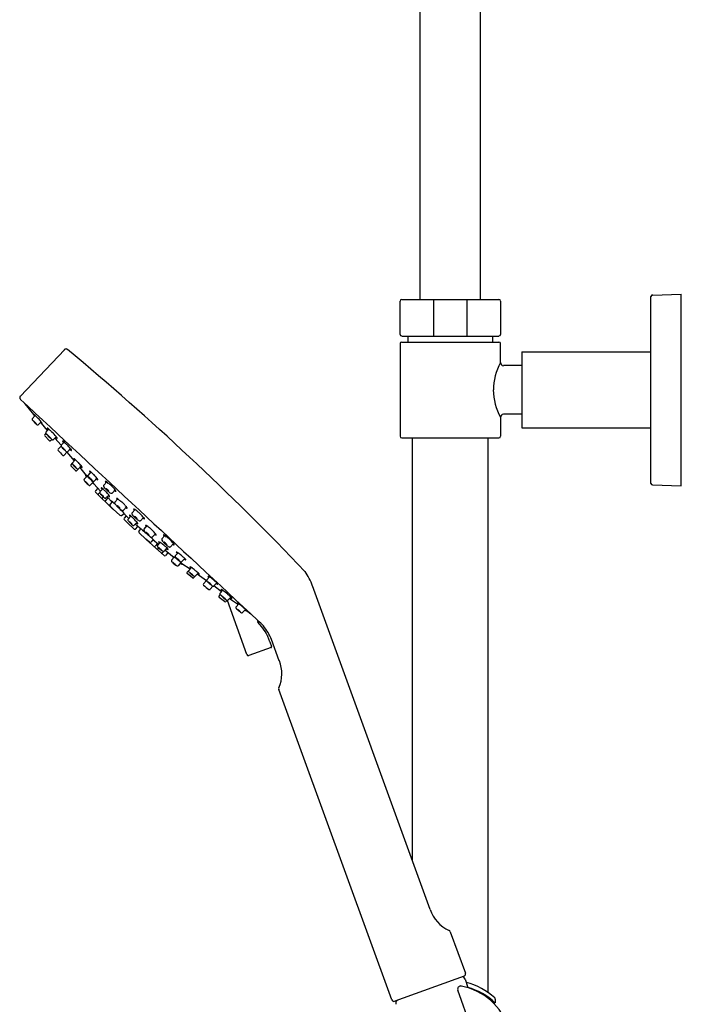
# Model space of a CAD drawing. Extents: x 742.6 to 765.3, y 67 to 123.2.
# Drawn here: x 756.7 to 765.3, y 97.7 to 110.5 of the extents above; entities that cross this region are included whole.
import ezdxf

# ---------------------------------------------------------------- set-up
doc = ezdxf.new("R2010")
doc.units = 0
doc.header["$LTSCALE"] = 0.64311
doc.layers.get('0').update_dxf_attribs({"color": 255, "linetype": 'CONTINUOUS'})

msp = doc.modelspace()

# ---------------------------------------------------------------- linework, layer by layer
for p, q in [((761.92, 120.85), (761.92, 106.834)), ((762.707, 106.834), (762.707, 120.85)), ((764.912, 104.452), (764.912, 106.874)), ((764.931, 106.893), (765.306, 106.903)), ((765.306, 104.423), (765.306, 106.903)), ((761.664, 106.382), (761.664, 106.815)), ((761.684, 106.834), (762.944, 106.834)), ((762.095, 106.834), (762.095, 106.362)), ((762.533, 106.362), (762.533, 106.834)), ((762.963, 106.815), (762.963, 106.382)), ((761.664, 106.263), (761.664, 105.063)), ((761.684, 106.362), (762.944, 106.362)), ((761.684, 106.283), (762.944, 106.283)), ((761.763, 106.362), (761.763, 106.283)), ((762.865, 106.283), (762.865, 106.362)), ((762.963, 106.017), (762.963, 106.263)), ((756.745, 105.584), (757.315, 106.184)), ((757.334, 106.194), (757.338, 106.194)), ((763.239, 106.155), (764.912, 106.155)), ((763.239, 106.155), (763.239, 105.171)), ((763.239, 105.978), (763.003, 105.978)), ((756.802, 105.482), (756.917, 105.345)), ((763.239, 105.348), (763.003, 105.348)), ((756.937, 105.332), (756.9, 105.291)), ((757.015, 105.251), (756.978, 105.214)), ((757.096, 105.139), (757.018, 105.233)), ((762.963, 105.309), (762.963, 105.063)), ((757.074, 105.102), (757.06, 105.087)), ((757.112, 105.157), (757.076, 105.116)), ((763.239, 105.171), (764.912, 105.171)), ((757.06, 105.071), (757.119, 105.007)), ((757.136, 105.006), (757.152, 105.023)), ((757.209, 105.058), (757.173, 105.021)), ((757.191, 105.04), (757.273, 104.946)), ((757.311, 104.989), (757.274, 104.949)), ((761.684, 105.043), (762.944, 105.043)), ((761.822, 105.043), (761.822, 99.569)), ((762.806, 97.858), (762.806, 105.043)), ((757.273, 104.935), (757.233, 104.896)), ((757.31, 104.816), (757.35, 104.861)), ((757.346, 104.857), (757.442, 104.744)), ((757.395, 104.903), (757.359, 104.865)), ((757.417, 104.714), (757.4, 104.695)), ((757.457, 104.76), (757.42, 104.719)), ((757.398, 104.68), (757.46, 104.618)), ((757.477, 104.618), (757.498, 104.642)), ((757.534, 104.679), (757.498, 104.642)), ((757.516, 104.66), (757.593, 104.56)), ((757.659, 104.601), (757.623, 104.56)), ((757.609, 104.548), (757.572, 104.507)), ((757.686, 104.467), (757.65, 104.43)), ((757.737, 104.521), (757.701, 104.483)), ((757.825, 104.43), (757.863, 104.472)), ((757.697, 104.447), (757.785, 104.352)), ((757.749, 104.391), (757.717, 104.356)), ((757.719, 104.338), (757.939, 104.125)), ((757.774, 104.337), (757.755, 104.318)), ((757.813, 104.383), (757.776, 104.342)), ((757.935, 104.328), (757.974, 104.37)), ((764.931, 104.433), (765.306, 104.423)), ((757.82, 104.278), (757.809, 104.266)), ((757.879, 104.266), (757.847, 104.231)), ((757.891, 104.302), (757.854, 104.265)), ((757.868, 104.279), (757.933, 104.211)), ((757.936, 104.214), (757.905, 104.18)), ((757.969, 104.208), (758.007, 104.251)), ((757.906, 104.162), (757.948, 104.121)), ((757.948, 104.121), (758.035, 104.04)), ((758.08, 104.107), (758.119, 104.148)), ((758.192, 104.072), (758.23, 104.114)), ((758.053, 104.039), (758.088, 104.065)), ((758.091, 104.058), (758.086, 104.064)), ((758.117, 104.033), (758.089, 104.002)), ((758.09, 103.984), (758.132, 103.943)), ((758.095, 104.055), (758.15, 103.998)), ((758.132, 103.943), (758.219, 103.862)), ((758.178, 104.029), (758.141, 103.988)), ((758.255, 103.948), (758.219, 103.911)), ((758.303, 103.97), (758.342, 104.011)), ((758.294, 103.872), (758.232, 103.923)), ((758.237, 103.861), (758.268, 103.893)), ((758.281, 103.829), (758.305, 103.865)), ((758.298, 103.868), (758.303, 103.863)), ((758.347, 103.86), (758.385, 103.903)), ((758.371, 103.731), (758.284, 103.811)), ((758.416, 103.692), (758.371, 103.731)), ((758.606, 103.52), (758.377, 103.721)), ((758.465, 103.726), (758.434, 103.692)), ((758.457, 103.759), (758.496, 103.8)), ((758.535, 103.663), (758.462, 103.722)), ((758.557, 103.688), (758.522, 103.648)), ((758.579, 103.734), (758.617, 103.777)), ((758.522, 103.674), (758.49, 103.638)), ((758.538, 103.616), (758.527, 103.604)), ((758.601, 103.574), (758.583, 103.554)), ((758.644, 103.617), (758.606, 103.577)), ((758.717, 103.507), (758.615, 103.586)), ((758.69, 103.632), (758.729, 103.674)), ((758.656, 103.554), (758.624, 103.52)), ((758.738, 103.498), (758.704, 103.458)), ((758.787, 103.552), (758.752, 103.513)), ((758.874, 103.481), (758.836, 103.442)), ((758.825, 103.427), (758.787, 103.387)), ((758.944, 103.344), (758.838, 103.412)), ((758.905, 103.301), (758.944, 103.344)), ((758.962, 103.363), (758.927, 103.324)), ((758.974, 103.228), (758.907, 103.284)), ((759.006, 103.249), (758.988, 103.23)), ((759.048, 103.292), (759.011, 103.252)), ((759.154, 103.19), (759.033, 103.276)), ((759.116, 103.151), (759.158, 103.194)), ((759.195, 103.243), (759.161, 103.203)), ((759.237, 103.123), (759.202, 103.081)), ((759.349, 103.05), (759.249, 103.124)), ((759.289, 103.166), (759.251, 103.126)), ((759.366, 103.07), (759.331, 103.031)), ((762.052, 98.935), (760.53, 103.124)), ((759.32, 102.993), (759.335, 103.01)), ((759.39, 102.923), (759.322, 102.975)), ((759.42, 102.939), (759.406, 102.924)), ((759.677, 102.236), (759.426, 102.938)), ((759.472, 102.981), (759.434, 102.941)), ((759.455, 102.964), (759.556, 102.893)), ((759.574, 102.891), (759.539, 102.852)), ((759.661, 102.821), (759.623, 102.781)), ((759.732, 102.761), (759.675, 102.801)), ((760.098, 102.155), (759.998, 102.43)), ((759.992, 102.327), (759.703, 102.225)), ((759.978, 102.4), (759.978, 102.4)), ((759.978, 102.4), (759.999, 102.342)), ((761.558, 97.763), (760.091, 101.784)), ((762.314, 98.646), (762.51, 98.109)), ((762.492, 98.071), (761.596, 97.745)), ((762.506, 98.032), (762.539, 97.922)), ((762.864, 96.605), (762.411, 97.891)), ((762.862, 97.753), (762.862, 97.732)), ((762.896, 97.774), (762.896, 97.723))]:
    msp.add_line(p, q)
for centre, radius, start, end in [((764.932, 106.874), 0.0197, 91.5, 180), ((761.684, 106.815), 0.0197, 90, 180), ((762.944, 106.815), 0.0197, 0, 90), ((761.684, 106.382), 0.0197, 180, 270), ((762.944, 106.382), 0.0197, 270, 0), ((761.684, 106.263), 0.0197, 90, 180), ((762.944, 106.263), 0.0197, 360, 90), ((757.334, 106.168), 0.0255, 90.0342, 140.168), ((757.337, 106.165), 0.0287, 51.3148, 87.5339), ((734.093, 78.207), 36.387, 43.6276, 50.2612), ((763.668, 105.644), 0.797, 152.0945, 178.6487), ((763.003, 106.017), 0.0394, 180, 270), ((763.66, 105.68), 0.789, 181.2069, 208.0499), ((756.765, 105.564), 0.0288, 135.118, 228.3363), ((66278.028, 70449.382), 96131.651, 227.03287107, 227.03537606), ((756.818, 105.491), 0.0188, 175.7872, 210.2877), ((756.918, 105.344), 0.0014, 79.2196, 163.403), ((756.928, 105.347), 0.0117, 190.1224, 209.5462), ((756.916, 105.333), 0.0123, 47.3306, 79.2196), ((756.803, 105.184), 0.2, 43.4004, 52.6665), ((763.003, 105.309), 0.0394, 90, 180), ((756.91, 105.283), 0.0133, 165.985, 206.0614), ((756.911, 105.282), 0.0146, 140.3878, 162.4155), ((756.968, 105.318), 0.0805, 210.4886, 222.9729), ((757.275, 105.586), 0.488, 221.368, 224.8605), ((756.912, 105.254), 0.0071, 54.0591, 66.131), ((756.915, 105.261), 0.000325, 66.131, 122.2147), ((756.915, 105.261), 0.000188, 139.3003, 169.5065), ((756.915, 105.261), 0.000641, 177.3816, 208.1585), ((756.929, 105.268), 0.0162, 207.9136, 219.5604), ((756.888, 105.221), 0.0482, 49.0853, 54.0591), ((757.072, 105.386), 0.202, 219.448, 225.3847), ((757.149, 105.476), 0.268, 210.2114, 214.625), ((756.812, 105.134), 0.164, 46.7796, 49.0853), ((756.722, 105.037), 0.296, 44.5862, 46.7796), ((757.271, 105.578), 0.48, 224.5432, 228.004), ((757.098, 105.406), 0.234, 224.497, 228.6308), ((756.78, 105.093), 0.216, 39.8214, 45.0035), ((756.973, 105.265), 0.0462, 228.8146, 234.9971), ((756.934, 105.221), 0.0155, 26.1177, 40.8805), ((756.948, 105.229), 0.00139, 226.9906, 274.823), ((756.569, 104.888), 0.575, 44.7458, 48.7363), ((756.948, 105.227), 0.000234, 318.3171, 20.8943), ((757.016, 105.293), 0.0975, 227.2362, 235.7404), ((756.538, 104.868), 0.612, 38.8213, 44.0809), ((757.095, 105.353), 0.142, 231.1249, 240.1557), ((756.96, 105.205), 0.0715, 25.0486, 40.3856), ((757.025, 105.231), 0.00113, 252.787, 285.2274), ((757.018, 105.232), 0.00763, 0.23, 26.6128), ((757.021, 105.232), 0.00482, 341.3787, 0.23), ((757.023, 105.232), 0.00231, 305.7356, 330.8769), ((756.97, 105.224), 0.0142, 235.5108, 271.5707), ((756.969, 105.223), 0.0125, 272.7381, 315.0424), ((757.069, 105.079), 0.0118, 138.0337, 222.2374), ((757.087, 105.107), 0.0146, 140.3878, 162.4155), ((757.086, 105.108), 0.0133, 165.985, 206.0614), ((757.143, 105.143), 0.0805, 210.4886, 222.9729), ((757.451, 105.411), 0.488, 221.368, 224.8605), ((757.093, 105.169), 0.0014, 79.2196, 163.403), ((757.104, 105.171), 0.0117, 190.1224, 209.5462), ((757.325, 105.3), 0.268, 210.2114, 214.625), ((757.091, 105.158), 0.0123, 47.3306, 79.2196), ((756.979, 105.008), 0.2, 43.4004, 52.6665), ((756.744, 104.713), 0.575, 44.7458, 48.7363), ((756.227, 104.188), 1.313, 41.5238, 45.114), ((757.088, 105.079), 0.0071, 54.0591, 66.131), ((757.09, 105.085), 0.000325, 66.131, 122.2147), ((757.09, 105.085), 0.000188, 139.3003, 169.5065), ((757.091, 105.085), 0.000641, 177.3816, 208.1585), ((757.104, 105.093), 0.0162, 207.9136, 219.5604), ((757.064, 105.046), 0.0482, 49.0853, 54.0591), ((757.248, 105.21), 0.202, 219.448, 225.3847), ((756.988, 104.958), 0.164, 46.7796, 49.0853), ((756.897, 104.862), 0.296, 44.5862, 46.7796), ((758.316, 106.315), 1.739, 225.8627, 227.6806), ((758.16, 106.167), 1.524, 226.2149, 227.8356), ((756.292, 104.215), 1.182, 44.1218, 46.3347), ((757.127, 105.015), 0.0118, 222.2374, 316.0427), ((757.168, 105.072), 0.0462, 228.8146, 234.9971), ((757.129, 105.028), 0.0155, 26.1177, 40.8805), ((757.143, 105.035), 0.00139, 226.9906, 274.823), ((757.142, 105.034), 0.000234, 318.3171, 20.8943), ((757.211, 105.1), 0.0975, 227.2362, 235.7404), ((757.164, 105.031), 0.0142, 235.5108, 271.5707), ((757.164, 105.029), 0.0125, 272.7381, 315.0424), ((757.29, 105.16), 0.142, 231.1249, 240.1557), ((757.155, 105.012), 0.0715, 25.0486, 40.3856), ((757.219, 105.038), 0.00113, 252.787, 285.2274), ((757.213, 105.039), 0.00763, 0.23, 26.6128), ((757.216, 105.039), 0.00482, 341.3787, 0.23), ((757.218, 105.038), 0.00231, 305.7356, 330.8769), ((757.292, 105.001), 0.0014, 79.2196, 163.403), ((757.302, 105.004), 0.0117, 190.1224, 209.5462), ((757.29, 104.991), 0.0123, 47.3306, 79.2196), ((757.523, 105.133), 0.268, 210.2114, 214.625), ((757.177, 104.841), 0.2, 43.4004, 52.6665), ((756.943, 104.546), 0.575, 44.7458, 48.7363), ((761.684, 105.063), 0.0197, 180, 270), ((762.944, 105.063), 0.0197, 270, 360), ((757.243, 104.888), 0.0123, 138.3941, 221.2723), ((757.946, 105.476), 0.928, 219.89, 225.3817), ((757.285, 104.94), 0.0133, 165.985, 206.0614), ((757.286, 104.939), 0.0146, 140.3878, 162.4155), ((757.342, 104.975), 0.0805, 210.4886, 222.9729), ((757.649, 105.243), 0.488, 221.368, 224.8605), ((757.286, 104.912), 0.0071, 54.0591, 66.131), ((757.289, 104.918), 0.000325, 66.131, 122.2147), ((757.289, 104.918), 0.000188, 139.3003, 169.5065), ((757.289, 104.918), 0.000641, 177.3816, 208.1585), ((757.303, 104.925), 0.0162, 207.9136, 219.5604), ((757.262, 104.878), 0.0482, 49.0853, 54.0591), ((757.446, 105.043), 0.202, 219.448, 225.3847), ((757.186, 104.791), 0.164, 46.7796, 49.0853), ((757.096, 104.695), 0.296, 44.5862, 46.7796), ((757.885, 105.485), 0.826, 225.204, 227.8421), ((757.692, 105.293), 0.552, 225.4821, 228.1748), ((756.985, 104.572), 0.461, 42.1965, 45.7396), ((757.354, 104.917), 0.0462, 228.8146, 234.9971), ((757.315, 104.872), 0.0155, 26.1177, 40.8805), ((757.329, 104.88), 0.00139, 226.9906, 274.823), ((757.328, 104.878), 0.000234, 318.3171, 20.8943), ((757.397, 104.944), 0.0975, 227.2362, 235.7404), ((757.35, 104.875), 0.0142, 235.5108, 271.5707), ((757.35, 104.874), 0.0125, 272.7381, 315.0424), ((756.764, 104.373), 0.824, 39.9985, 44.5313), ((757.476, 105.004), 0.142, 231.1249, 240.1557), ((757.341, 104.856), 0.0715, 25.0486, 40.3856), ((757.405, 104.882), 0.00113, 252.787, 285.2274), ((757.399, 104.883), 0.00763, 0.23, 26.6128), ((757.402, 104.883), 0.00482, 341.3787, 0.23), ((757.404, 104.883), 0.00231, 305.7356, 330.8769), ((757.301, 104.824), 0.0118, 230.2551, 318.5569), ((757.431, 104.71), 0.0146, 140.3878, 162.4155), ((757.43, 104.711), 0.0133, 165.985, 206.0614), ((757.488, 104.746), 0.0805, 210.4886, 222.9729), ((757.438, 104.772), 0.0014, 79.2196, 163.403), ((757.448, 104.775), 0.0117, 190.1224, 209.5462), ((757.436, 104.761), 0.0123, 47.3306, 79.2196), ((757.669, 104.903), 0.268, 210.2114, 214.625), ((757.323, 104.612), 0.2, 43.4004, 52.6665), ((757.088, 104.316), 0.575, 44.7458, 48.7363), ((757.058, 104.296), 0.612, 38.8213, 44.0809), ((757.411, 104.687), 0.0138, 142.9347, 207.4143), ((757.795, 105.014), 0.488, 221.368, 224.8605), ((757.435, 104.688), 0.000325, 66.131, 122.2147), ((757.435, 104.689), 0.000188, 139.3003, 169.5065), ((757.435, 104.689), 0.000641, 177.3816, 208.1585), ((757.432, 104.682), 0.0071, 54.0591, 66.131), ((757.449, 104.696), 0.0162, 207.9136, 219.5604), ((757.408, 104.649), 0.0482, 49.0853, 54.0591), ((757.592, 104.814), 0.202, 219.448, 225.3847), ((757.332, 104.562), 0.164, 46.7796, 49.0853), ((757.242, 104.465), 0.296, 44.5862, 46.7796), ((757.791, 105.006), 0.48, 224.5432, 228.004), ((757.617, 104.834), 0.234, 224.497, 228.6308), ((757.3, 104.521), 0.216, 39.8214, 45.0035), ((757.468, 104.626), 0.0118, 224.5359, 316.5316), ((757.493, 104.693), 0.0462, 228.8146, 234.9971), ((757.454, 104.648), 0.0155, 26.1177, 40.8805), ((757.468, 104.656), 0.00139, 226.9906, 274.823), ((757.467, 104.655), 0.000234, 318.3171, 20.8943), ((757.536, 104.721), 0.0975, 227.2362, 235.7404), ((757.489, 104.652), 0.0142, 235.5108, 271.5707), ((757.489, 104.65), 0.0125, 272.7381, 315.0424), ((757.615, 104.781), 0.142, 231.1249, 240.1557), ((757.48, 104.633), 0.0715, 25.0486, 40.3856), ((757.544, 104.659), 0.00113, 252.787, 285.2274), ((757.538, 104.66), 0.00763, 0.23, 26.6128), ((757.541, 104.66), 0.00482, 341.3787, 0.23), ((757.543, 104.659), 0.00231, 305.7356, 330.8769), ((757.64, 104.613), 0.0014, 79.2196, 163.403), ((757.651, 104.616), 0.0117, 190.1224, 209.5462), ((757.872, 104.745), 0.268, 210.2114, 214.625), ((757.638, 104.602), 0.0123, 47.3306, 79.2196), ((757.526, 104.453), 0.2, 43.4004, 52.6665), ((757.291, 104.157), 0.575, 44.7458, 48.7363), ((757.583, 104.498), 0.0146, 140.3878, 162.4155), ((757.582, 104.499), 0.0133, 165.985, 206.0614), ((757.64, 104.534), 0.0805, 210.4886, 222.9729), ((757.947, 104.802), 0.488, 221.368, 224.8605), ((757.587, 104.477), 0.000325, 66.131, 122.2147), ((757.587, 104.477), 0.000188, 139.3003, 169.5065), ((757.587, 104.477), 0.000641, 177.3816, 208.1585), ((757.584, 104.47), 0.0071, 54.0591, 66.131), ((757.601, 104.484), 0.0162, 207.9136, 219.5604), ((757.59, 104.56), 0.0014, 79.2196, 163.403), ((757.6, 104.563), 0.0117, 190.1224, 209.5462), ((757.56, 104.437), 0.0482, 49.0853, 54.0591), ((757.744, 104.602), 0.202, 219.448, 225.3847), ((757.588, 104.549), 0.0123, 47.3306, 79.2196), ((757.821, 104.691), 0.268, 210.2114, 214.625), ((757.484, 104.35), 0.164, 46.7796, 49.0853), ((757.475, 104.4), 0.2, 43.4004, 52.6665), ((757.394, 104.253), 0.296, 44.5862, 46.7796), ((757.943, 104.794), 0.48, 224.5432, 228.004), ((757.769, 104.622), 0.234, 224.497, 228.6308), ((757.452, 104.309), 0.216, 39.8214, 45.0035), ((757.634, 104.551), 0.0146, 140.3878, 162.4155), ((757.633, 104.552), 0.0133, 165.985, 206.0614), ((757.24, 104.104), 0.575, 44.7458, 48.7363), ((757.69, 104.587), 0.0805, 210.4886, 222.9729), ((757.998, 104.855), 0.488, 221.368, 224.8605), ((757.635, 104.523), 0.0071, 54.0591, 66.131), ((757.637, 104.53), 0.000325, 66.131, 122.2147), ((757.637, 104.53), 0.000188, 139.3003, 169.5065), ((757.638, 104.53), 0.000641, 177.3816, 208.1585), ((757.651, 104.537), 0.0162, 207.9136, 219.5604), ((757.611, 104.49), 0.0482, 49.0853, 54.0591), ((757.795, 104.655), 0.202, 219.448, 225.3847), ((757.535, 104.403), 0.164, 46.7796, 49.0853), ((757.444, 104.306), 0.296, 44.5862, 46.7796), ((757.21, 104.084), 0.612, 38.8213, 44.0809), ((757.994, 104.847), 0.48, 224.5432, 228.004), ((757.82, 104.675), 0.234, 224.497, 228.6308), ((757.503, 104.362), 0.216, 39.8214, 45.0035), ((757.696, 104.534), 0.0462, 228.8146, 234.9971), ((757.656, 104.49), 0.0155, 26.1177, 40.8805), ((757.67, 104.498), 0.00139, 226.9906, 274.823), ((757.67, 104.496), 0.000234, 318.3171, 20.8943), ((757.739, 104.562), 0.0975, 227.2362, 235.7404), ((757.767, 104.569), 0.142, 231.1249, 240.1557), ((757.692, 104.493), 0.0142, 235.5108, 271.5707), ((757.632, 104.421), 0.0715, 25.0486, 40.3856), ((757.692, 104.492), 0.0125, 272.7381, 315.0424), ((757.69, 104.448), 0.00763, 0.23, 26.6128), ((757.26, 104.137), 0.612, 38.8213, 44.0809), ((757.817, 104.622), 0.142, 231.1249, 240.1557), ((757.683, 104.474), 0.0715, 25.0486, 40.3856), ((757.741, 104.501), 0.00763, 0.23, 26.6128), ((757.746, 104.501), 0.00231, 305.7356, 330.8769), ((757.747, 104.5), 0.00113, 252.787, 285.2274), ((757.743, 104.501), 0.00482, 341.3787, 0.23), ((757.846, 104.479), 0.00198, 105.2216, 159.4827), ((757.886, 104.488), 0.0427, 192.2086, 218.8996), ((757.847, 104.473), 0.0073, 69.2115, 97.4678), ((757.83, 104.432), 0.0523, 51.134, 68.0996), ((757.668, 104.223), 0.316, 46.8318, 52.0045), ((757.74, 104.231), 0.266, 46.6729, 56.9227), ((764.932, 104.452), 0.0197, 180, 268.5), ((757.645, 104.481), 0.0462, 228.8146, 234.9971), ((757.606, 104.437), 0.0155, 26.1177, 40.8805), ((757.62, 104.445), 0.00139, 226.9906, 274.823), ((757.619, 104.443), 0.000234, 318.3171, 20.8943), ((757.688, 104.509), 0.0975, 227.2362, 235.7404), ((757.641, 104.44), 0.0142, 235.5108, 271.5707), ((757.641, 104.439), 0.0125, 272.7381, 315.0424), ((757.696, 104.447), 0.00113, 252.787, 285.2274), ((757.693, 104.448), 0.00482, 341.3787, 0.23), ((757.695, 104.447), 0.00231, 305.7356, 330.8769), ((757.727, 104.348), 0.0126, 140.9938, 230.5747), ((757.786, 104.334), 0.0133, 165.985, 206.0614), ((757.787, 104.333), 0.0146, 140.3878, 162.4155), ((757.844, 104.369), 0.0805, 210.4886, 222.9729), ((757.794, 104.395), 0.0014, 79.2196, 163.403), ((757.804, 104.397), 0.0117, 190.1224, 209.5462), ((757.792, 104.384), 0.0123, 47.3306, 79.2196), ((758.025, 104.526), 0.268, 210.2114, 214.625), ((757.679, 104.235), 0.2, 43.4004, 52.6665), ((757.836, 104.421), 0.0148, 141.1389, 184.9516), ((757.837, 104.421), 0.0158, 184.9516, 212.5027), ((757.954, 104.495), 0.154, 212.5027, 222.596), ((757.445, 103.939), 0.575, 44.7458, 48.7363), ((758.191, 104.713), 0.476, 222.596, 227.0571), ((757.414, 103.919), 0.612, 38.8213, 44.0809), ((757.855, 104.386), 0.000718, 76.8906, 131.1931), ((757.855, 104.386), 0.000594, 147.7475, 191.9631), ((757.863, 104.389), 0.00936, 198.0683, 218.8551), ((757.854, 104.381), 0.00559, 64.1994, 76.8906), ((757.846, 104.366), 0.0224, 54.0778, 64.1994), ((757.952, 104.459), 0.123, 218.3998, 227.8405), ((757.777, 104.271), 0.14, 46.573, 54.0772), ((758.188, 104.716), 0.476, 227.5883, 232.0494), ((757.954, 104.458), 0.123, 226.8049, 236.2456), ((757.78, 104.268), 0.14, 40.5682, 48.0724), ((757.869, 104.345), 0.0224, 30.446, 40.5676), ((757.891, 104.363), 0.00936, 235.7902, 256.577), ((757.884, 104.353), 0.00559, 17.7548, 30.446), ((757.889, 104.355), 0.000718, 323.4523, 17.7548), ((757.889, 104.355), 0.000594, 262.6823, 306.8979), ((757.989, 104.462), 0.154, 232.0494, 242.1427), ((757.925, 104.34), 0.0158, 242.1427, 269.6938), ((757.744, 104.227), 0.266, 37.7227, 47.9725), ((757.925, 104.339), 0.0148, 269.6938, 313.5065), ((757.742, 104.156), 0.316, 42.6409, 47.8136), ((757.988, 104.394), 0.0427, 235.7458, 262.4368), ((757.936, 104.334), 0.0523, 26.5458, 43.5114), ((757.976, 104.354), 0.0073, 357.1776, 25.4339), ((757.982, 104.354), 0.00198, 295.1626, 349.4238), ((757.766, 104.309), 0.0136, 142.1008, 199.6586), ((758.151, 104.637), 0.488, 221.368, 224.8605), ((757.788, 104.305), 0.0071, 54.0591, 66.131), ((757.791, 104.311), 0.000325, 66.131, 122.2147), ((757.791, 104.312), 0.000188, 139.3003, 169.5065), ((757.791, 104.312), 0.000641, 177.3816, 208.1585), ((757.805, 104.319), 0.0162, 207.9136, 219.5604), ((757.764, 104.272), 0.0482, 49.0853, 54.0591), ((757.948, 104.437), 0.202, 219.448, 225.3847), ((757.688, 104.184), 0.164, 46.7796, 49.0853), ((757.598, 104.088), 0.296, 44.5862, 46.7796), ((758.147, 104.629), 0.48, 224.5432, 228.004), ((757.818, 104.258), 0.0113, 137.0344, 225.1322), ((757.974, 104.457), 0.234, 224.497, 228.6308), ((757.656, 104.144), 0.216, 39.8214, 45.0035), ((757.849, 104.316), 0.0462, 228.8146, 234.9971), ((757.81, 104.271), 0.0155, 26.1177, 40.8805), ((757.824, 104.279), 0.00139, 226.9906, 274.823), ((757.824, 104.278), 0.000234, 318.3171, 20.8943), ((757.892, 104.344), 0.0975, 227.2362, 235.7404), ((757.846, 104.275), 0.0142, 235.5108, 271.5707), ((757.856, 104.222), 0.0132, 137.0344, 206.1581), ((757.845, 104.273), 0.0125, 272.7381, 315.0424), ((757.971, 104.404), 0.142, 231.1249, 240.1557), ((757.836, 104.256), 0.0715, 25.0486, 40.3856), ((757.9, 104.282), 0.00113, 252.787, 285.2274), ((757.894, 104.283), 0.00763, 0.23, 26.6128), ((757.897, 104.283), 0.00482, 341.3787, 0.23), ((757.899, 104.282), 0.00231, 305.7356, 330.8769), ((757.92, 104.225), 0.000605, 79.0192, 188.684), ((757.919, 104.22), 0.00499, 54.029, 79.0192), ((757.734, 103.965), 0.321, 52.92, 54.029), ((757.531, 103.717), 0.641, 44.8569, 51.7947), ((757.981, 104.199), 0.0148, 141.1389, 184.9516), ((757.982, 104.199), 0.0158, 184.9516, 212.5027), ((757.991, 104.257), 0.00198, 105.2216, 159.4827), ((758.031, 104.267), 0.0427, 192.2086, 218.8996), ((757.992, 104.252), 0.0073, 69.2115, 97.4678), ((757.975, 104.21), 0.0523, 51.134, 68.0996), ((757.813, 104.002), 0.316, 46.8318, 52.0045), ((757.884, 104.01), 0.266, 46.6729, 56.9227), ((757.889, 104.006), 0.266, 37.7227, 47.9725), ((757.915, 104.172), 0.0129, 142.1285, 228.9744), ((757.949, 104.135), 0.0148, 223.5874, 266.0626), ((758.098, 104.273), 0.154, 212.5027, 222.596), ((758.335, 104.491), 0.476, 222.596, 227.0571), ((757.999, 104.164), 0.000718, 76.8906, 131.1931), ((758, 104.164), 0.000594, 147.7475, 191.9631), ((758.008, 104.167), 0.00936, 198.0683, 218.8551), ((757.998, 104.159), 0.00559, 64.1994, 76.8906), ((757.991, 104.144), 0.0224, 54.0778, 64.1994), ((758.097, 104.238), 0.123, 218.3998, 227.8405), ((757.922, 104.049), 0.14, 46.573, 54.0772), ((758.332, 104.494), 0.476, 227.5883, 232.0494), ((758.099, 104.236), 0.123, 226.8049, 236.2456), ((757.925, 104.047), 0.14, 40.5682, 48.0724), ((767.919, 113.647), 13.727, 223.8849, 224.2236), ((758.036, 104.142), 0.00936, 235.7902, 256.577), ((758.014, 104.123), 0.0224, 30.446, 40.5676), ((758.029, 104.132), 0.00559, 17.7548, 30.446), ((758.033, 104.133), 0.000594, 262.6823, 306.8979), ((758.033, 104.133), 0.000718, 323.4523, 17.7548), ((758.134, 104.24), 0.154, 232.0494, 242.1427), ((758.07, 104.118), 0.0158, 242.1427, 269.6938), ((758.07, 104.117), 0.0148, 269.6938, 313.5065), ((757.921, 103.926), 0.217, 36.9206, 42.2954), ((757.886, 103.934), 0.316, 42.6409, 47.8136), ((758.133, 104.173), 0.0427, 235.7458, 262.4368), ((758.081, 104.112), 0.0523, 26.5458, 43.5114), ((758.126, 104.132), 0.00198, 295.1626, 349.4238), ((758.121, 104.132), 0.0073, 357.1776, 25.4339), ((758.204, 104.062), 0.0148, 141.1389, 184.9516), ((758.214, 104.12), 0.00198, 105.2216, 159.4827), ((758.254, 104.13), 0.0427, 192.2086, 218.8996), ((758.214, 104.115), 0.0073, 69.2115, 97.4678), ((758.198, 104.073), 0.0523, 51.134, 68.0996), ((758.036, 103.865), 0.316, 46.8318, 52.0045), ((758.107, 103.873), 0.266, 46.6729, 56.9227), ((758.045, 104.05), 0.014, 227.1099, 307.5548), ((758.099, 103.994), 0.0129, 142.1285, 228.9744), ((758.12, 104.086), 0.0399, 223.4885, 230.779), ((758.093, 104.055), 0.00217, 350.9612, 40.6186), ((758.152, 103.979), 0.0146, 140.3878, 162.4155), ((758.151, 103.98), 0.0133, 165.985, 206.0614), ((758.209, 104.015), 0.0805, 210.4886, 222.9729), ((758.516, 104.283), 0.488, 221.368, 224.8605), ((758.153, 103.951), 0.0071, 54.0591, 66.131), ((758.156, 103.957), 0.000325, 66.131, 122.2147), ((758.156, 103.958), 0.000188, 139.3003, 169.5065), ((758.156, 103.958), 0.000641, 177.3816, 208.1585), ((758.17, 103.965), 0.0162, 207.9136, 219.5604), ((758.129, 103.918), 0.0482, 49.0853, 54.0591), ((758.313, 104.083), 0.202, 219.448, 225.3847), ((758.159, 104.041), 0.0014, 79.2196, 163.403), ((758.169, 104.044), 0.0117, 190.1224, 209.5462), ((758.157, 104.03), 0.0123, 47.3306, 79.2196), ((758.39, 104.172), 0.268, 210.2114, 214.625), ((758.053, 103.831), 0.164, 46.7796, 49.0853), ((758.044, 103.881), 0.2, 43.4004, 52.6665), ((757.963, 103.734), 0.296, 44.5862, 46.7796), ((758.339, 104.103), 0.234, 224.497, 228.6308), ((758.021, 103.79), 0.216, 39.8214, 45.0035), ((758.205, 104.062), 0.0158, 184.9516, 212.5027), ((757.81, 103.585), 0.575, 44.7458, 48.7363), ((758.321, 104.137), 0.154, 212.5027, 222.596), ((758.558, 104.355), 0.476, 222.596, 227.0571), ((757.779, 103.565), 0.612, 38.8213, 44.0809), ((758.222, 104.027), 0.000718, 76.8906, 131.1931), ((758.222, 104.028), 0.000594, 147.7475, 191.9631), ((758.231, 104.03), 0.00936, 198.0683, 218.8551), ((758.221, 104.023), 0.00559, 64.1994, 76.8906), ((758.214, 104.008), 0.0224, 54.0778, 64.1994), ((758.32, 104.101), 0.123, 218.3998, 227.8405), ((758.145, 103.912), 0.14, 46.573, 54.0772), ((758.555, 104.358), 0.476, 227.5883, 232.0494), ((758.322, 104.1), 0.123, 226.8049, 236.2456), ((758.148, 103.91), 0.14, 40.5682, 48.0724), ((758.336, 104.05), 0.142, 231.1249, 240.1557), ((758.259, 104.005), 0.00936, 235.7902, 256.577), ((758.237, 103.986), 0.0224, 30.446, 40.5676), ((758.252, 103.995), 0.00559, 17.7548, 30.446), ((758.256, 103.996), 0.000594, 262.6823, 306.8979), ((758.201, 103.902), 0.0715, 25.0486, 40.3856), ((758.256, 103.996), 0.000718, 323.4523, 17.7548), ((758.357, 104.104), 0.154, 232.0494, 242.1427), ((758.293, 103.982), 0.0158, 242.1427, 269.6938), ((758.112, 103.869), 0.266, 37.7227, 47.9725), ((758.293, 103.981), 0.0148, 269.6938, 313.5065), ((758.109, 103.797), 0.316, 42.6409, 47.8136), ((758.356, 104.036), 0.0427, 235.7458, 262.4368), ((758.304, 103.975), 0.0523, 26.5458, 43.5114), ((758.349, 103.995), 0.00198, 295.1626, 349.4238), ((758.344, 103.995), 0.0073, 357.1776, 25.4339), ((758.512, 104.275), 0.48, 224.5432, 228.004), ((758.214, 103.962), 0.0462, 228.8146, 234.9971), ((758.175, 103.918), 0.0155, 26.1177, 40.8805), ((758.189, 103.925), 0.00139, 226.9906, 274.823), ((758.189, 103.924), 0.000234, 318.3171, 20.8943), ((758.257, 103.99), 0.0975, 227.2362, 235.7404), ((758.211, 103.921), 0.0142, 235.5108, 271.5707), ((758.21, 103.919), 0.0125, 272.7381, 315.0424), ((758.229, 103.872), 0.014, 227.1099, 307.5548), ((758.265, 103.928), 0.00113, 252.787, 285.2274), ((758.259, 103.929), 0.00763, 0.23, 26.6128), ((758.262, 103.929), 0.00482, 341.3787, 0.23), ((758.264, 103.928), 0.00231, 305.7356, 330.8769), ((758.293, 103.821), 0.014, 147.0906, 227.5355), ((758.294, 103.869), 0.00217, 54.0268, 103.6842), ((758.323, 103.899), 0.0399, 223.8664, 231.1569), ((758.18, 103.688), 0.217, 52.35, 57.7248), ((767.058, 114.44), 13.727, 230.4217, 230.7605), ((758.358, 103.851), 0.0148, 141.1389, 184.9516), ((758.359, 103.851), 0.0158, 184.9516, 212.5027), ((758.476, 103.925), 0.154, 212.5027, 222.596), ((758.713, 104.143), 0.476, 222.596, 227.0571), ((758.368, 103.909), 0.00198, 105.2216, 159.4827), ((758.408, 103.919), 0.0427, 192.2086, 218.8259), ((758.369, 103.904), 0.0073, 69.2115, 97.4678), ((758.352, 103.862), 0.0523, 51.134, 68.0996), ((758.377, 103.816), 0.000718, 76.8906, 131.1931), ((758.377, 103.816), 0.000594, 147.7475, 191.9631), ((758.385, 103.819), 0.00936, 198.0683, 218.8551), ((758.376, 103.811), 0.00559, 64.1994, 76.8906), ((758.368, 103.796), 0.0224, 54.0778, 64.1994), ((758.474, 103.89), 0.123, 218.3998, 227.8405), ((758.299, 103.701), 0.14, 46.573, 54.0772), ((758.19, 103.654), 0.316, 46.8318, 52.0045), ((758.261, 103.662), 0.266, 46.6729, 56.9227), ((758.266, 103.658), 0.266, 37.7227, 47.9725), ((758.264, 103.586), 0.316, 42.6409, 47.8136), ((758.386, 103.733), 0.0148, 188.5828, 231.058), ((758.709, 104.146), 0.476, 227.5883, 232.0494), ((758.476, 103.888), 0.123, 226.8049, 236.2456), ((758.302, 103.699), 0.14, 40.5682, 48.0724), ((758.391, 103.775), 0.0224, 30.446, 40.5676), ((758.413, 103.794), 0.00936, 235.7902, 256.577), ((758.406, 103.784), 0.00559, 17.7548, 30.446), ((758.411, 103.785), 0.000718, 323.4523, 17.7548), ((758.411, 103.785), 0.000594, 262.6823, 306.8979), ((758.425, 103.701), 0.0129, 225.6709, 312.5169), ((758.511, 103.892), 0.154, 232.0494, 242.1427), ((757.986, 103.265), 0.664, 42.892, 49.395), ((758.447, 103.77), 0.0158, 242.1427, 269.6938), ((758.447, 103.769), 0.0148, 269.6938, 313.5065), ((758.234, 103.504), 0.321, 40.6164, 41.7254), ((758.473, 103.71), 0.00499, 15.6262, 40.6164), ((758.477, 103.711), 0.000605, 265.9614, 15.6262), ((758.51, 103.825), 0.0427, 235.8195, 262.4368), ((758.458, 103.764), 0.0523, 26.5458, 43.5114), ((758.498, 103.784), 0.0073, 357.1776, 25.4339), ((758.504, 103.784), 0.00198, 295.1626, 349.4238), ((758.536, 103.695), 0.00231, 123.7685, 148.9098), ((758.536, 103.696), 0.00113, 169.418, 201.8584), ((758.537, 103.692), 0.00482, 94.4154, 113.2667), ((758.652, 103.776), 0.142, 214.4897, 223.5205), ((758.537, 103.69), 0.00763, 68.0326, 94.4154), ((758.515, 103.63), 0.0715, 54.2598, 69.5968), ((758.213, 103.182), 0.612, 50.5645, 55.8241), ((758.591, 103.725), 0.0148, 141.1389, 184.9516), ((758.592, 103.725), 0.0158, 184.9516, 212.5027), ((758.708, 103.799), 0.154, 212.5027, 222.596), ((758.945, 104.017), 0.476, 222.596, 227.0571), ((758.601, 103.783), 0.00198, 105.2216, 159.4827), ((758.641, 103.793), 0.0427, 192.2086, 218.8996), ((758.602, 103.778), 0.0073, 69.2115, 97.4678), ((758.585, 103.736), 0.0523, 51.134, 68.0996), ((758.609, 103.69), 0.000718, 76.8906, 131.1931), ((758.61, 103.69), 0.000594, 147.7475, 191.9631), ((758.618, 103.693), 0.00936, 198.0683, 218.8551), ((758.608, 103.685), 0.00559, 64.1994, 76.8906), ((758.601, 103.67), 0.0224, 54.0778, 64.1994), ((758.707, 103.764), 0.123, 218.3998, 227.8405), ((758.532, 103.575), 0.14, 46.573, 54.0772), ((758.423, 103.528), 0.316, 46.8318, 52.0045), ((758.494, 103.536), 0.266, 46.6729, 56.9227), ((758.499, 103.531), 0.266, 37.7227, 47.9725), ((758.496, 103.46), 0.316, 42.6409, 47.8136), ((758.48, 103.647), 0.0132, 248.4873, 317.611), ((758.519, 103.611), 0.0113, 229.5132, 317.611), ((758.532, 103.64), 0.0125, 139.603, 181.9073), ((758.534, 103.641), 0.0142, 183.0747, 219.1346), ((758.598, 103.693), 0.0975, 218.905, 227.4091), ((758.862, 103.97), 0.48, 226.6414, 230.1022), ((758.54, 103.619), 0.00139, 179.8224, 227.6548), ((758.538, 103.619), 0.000234, 73.7511, 136.3283), ((758.533, 103.605), 0.0155, 53.7649, 68.5277), ((758.574, 103.648), 0.0462, 219.6483, 225.8308), ((758.418, 103.441), 0.216, 49.6419, 54.824), ((758.705, 103.783), 0.234, 226.0146, 230.1484), ((758.869, 103.975), 0.488, 229.7849, 233.2774), ((758.686, 103.756), 0.202, 229.2607, 235.1974), ((758.367, 103.379), 0.296, 47.8658, 50.0592), ((758.456, 103.476), 0.164, 45.5601, 47.8658), ((758.537, 103.559), 0.0482, 40.5863, 45.5601), ((758.58, 103.604), 0.0162, 235.085, 246.7318), ((758.568, 103.586), 0.0071, 28.5144, 40.5863), ((758.574, 103.589), 0.000325, 332.4307, 28.5144), ((758.574, 103.589), 0.000188, 285.1389, 315.3451), ((758.574, 103.59), 0.000641, 246.4869, 277.2638), ((758.627, 103.647), 0.0805, 231.6725, 244.1568), ((758.597, 103.587), 0.0133, 248.584, 288.6604), ((758.596, 103.587), 0.0146, 292.2299, 314.2575), ((758.231, 103.214), 0.575, 45.909, 49.8996), ((758.942, 104.02), 0.476, 227.5883, 232.0494), ((758.709, 103.762), 0.123, 226.8049, 236.2456), ((758.535, 103.572), 0.14, 40.5682, 48.0724), ((758.507, 103.472), 0.2, 41.9789, 51.245), ((758.769, 103.84), 0.268, 240.0204, 244.434), ((758.646, 103.667), 0.00936, 235.7902, 256.577), ((758.624, 103.649), 0.0224, 30.446, 40.5676), ((758.639, 103.657), 0.00559, 17.7548, 30.446), ((758.643, 103.659), 0.000594, 262.6823, 306.8979), ((758.643, 103.659), 0.000718, 323.4523, 17.7548), ((758.744, 103.766), 0.154, 232.0494, 242.1427), ((758.659, 103.609), 0.0117, 245.0992, 264.523), ((758.647, 103.596), 0.0123, 15.4258, 47.3148), ((758.657, 103.599), 0.0014, 291.2424, 15.4258), ((758.68, 103.644), 0.0158, 242.1427, 269.6938), ((758.68, 103.643), 0.0148, 269.6938, 313.5065), ((758.743, 103.699), 0.0427, 235.7458, 262.4368), ((758.691, 103.638), 0.0523, 26.5458, 43.5114), ((758.736, 103.658), 0.00198, 295.1626, 349.4238), ((758.731, 103.658), 0.0073, 357.1776, 25.4339), ((758.766, 103.56), 0.00231, 123.7685, 148.9098), ((758.766, 103.561), 0.00113, 169.418, 201.8584), ((758.767, 103.557), 0.00482, 94.4154, 113.2667), ((758.882, 103.641), 0.142, 214.4897, 223.5205), ((758.767, 103.554), 0.00763, 68.0326, 94.4154), ((758.745, 103.494), 0.0715, 54.2598, 69.5968), ((758.574, 103.564), 0.0136, 254.9868, 312.5446), ((758.616, 103.529), 0.0126, 224.0707, 313.6516), ((758.713, 103.45), 0.0125, 139.603, 181.9073), ((758.715, 103.451), 0.0142, 183.0747, 219.1346), ((758.78, 103.503), 0.0975, 218.905, 227.4091), ((759.043, 103.78), 0.48, 226.6414, 230.1022), ((758.718, 103.502), 0.00482, 94.4154, 113.2667), ((758.718, 103.505), 0.00231, 123.7685, 148.9098), ((758.717, 103.506), 0.00113, 169.418, 201.8584), ((758.833, 103.586), 0.142, 214.4897, 223.5205), ((758.718, 103.499), 0.00763, 68.0326, 94.4154), ((758.721, 103.429), 0.00139, 179.8224, 227.6548), ((758.72, 103.429), 0.000234, 73.7511, 136.3283), ((758.714, 103.415), 0.0155, 53.7649, 68.5277), ((758.696, 103.44), 0.0715, 54.2598, 69.5968), ((758.395, 102.992), 0.612, 50.5645, 55.8241), ((758.762, 103.505), 0.0125, 139.603, 181.9073), ((758.764, 103.505), 0.0142, 183.0747, 219.1346), ((758.828, 103.558), 0.0975, 218.905, 227.4091), ((759.092, 103.835), 0.48, 226.6414, 230.1022), ((758.77, 103.484), 0.00139, 179.8224, 227.6548), ((758.768, 103.484), 0.000234, 73.7511, 136.3283), ((758.763, 103.47), 0.0155, 53.7649, 68.5277), ((758.804, 103.512), 0.0462, 219.6483, 225.8308), ((758.648, 103.306), 0.216, 49.6419, 54.824), ((758.935, 103.648), 0.234, 226.0146, 230.1484), ((758.412, 103.024), 0.575, 45.909, 49.8996), ((759.099, 103.839), 0.488, 229.7849, 233.2774), ((758.916, 103.621), 0.202, 229.2607, 235.1974), ((758.443, 103.046), 0.612, 50.5645, 55.8241), ((758.597, 103.243), 0.296, 47.8658, 50.0592), ((758.686, 103.341), 0.164, 45.5601, 47.8658), ((758.767, 103.424), 0.0482, 40.5863, 45.5601), ((758.81, 103.468), 0.0162, 235.085, 246.7318), ((758.798, 103.451), 0.0071, 28.5144, 40.5863), ((758.804, 103.454), 0.000325, 332.4307, 28.5144), ((758.804, 103.454), 0.000188, 285.1389, 315.3451), ((758.804, 103.454), 0.000641, 246.4869, 277.2638), ((758.857, 103.511), 0.0805, 231.6725, 244.1568), ((758.688, 103.281), 0.2, 41.9789, 51.245), ((758.827, 103.451), 0.0133, 248.584, 288.6604), ((758.826, 103.452), 0.0146, 292.2299, 314.2575), ((758.461, 103.079), 0.575, 45.909, 49.8996), ((758.737, 103.336), 0.2, 41.9789, 51.245), ((758.999, 103.705), 0.268, 240.0204, 244.434), ((758.889, 103.474), 0.0117, 245.0992, 264.523), ((758.877, 103.461), 0.0123, 15.4258, 47.3148), ((758.887, 103.464), 0.0014, 291.2424, 15.4258), ((758.755, 103.458), 0.0462, 219.6483, 225.8308), ((758.599, 103.251), 0.216, 49.6419, 54.824), ((758.886, 103.593), 0.234, 226.0146, 230.1484), ((759.05, 103.784), 0.488, 229.7849, 233.2774), ((758.867, 103.566), 0.202, 229.2607, 235.1974), ((758.549, 103.188), 0.296, 47.8658, 50.0592), ((758.637, 103.286), 0.164, 45.5601, 47.8658), ((758.718, 103.369), 0.0482, 40.5863, 45.5601), ((758.762, 103.414), 0.0162, 235.085, 246.7318), ((758.749, 103.396), 0.0071, 28.5144, 40.5863), ((758.755, 103.399), 0.000641, 246.4869, 277.2638), ((758.755, 103.399), 0.000325, 332.4307, 28.5144), ((758.755, 103.399), 0.000188, 285.1389, 315.3451), ((758.809, 103.456), 0.0805, 231.6725, 244.1568), ((758.778, 103.396), 0.0133, 248.584, 288.6604), ((758.777, 103.397), 0.0146, 292.2299, 314.2575), ((758.951, 103.65), 0.268, 240.0204, 244.434), ((758.84, 103.419), 0.0117, 245.0992, 264.523), ((758.828, 103.406), 0.0123, 15.4258, 47.3148), ((758.838, 103.409), 0.0014, 291.2424, 15.4258), ((758.937, 103.316), 0.0125, 139.603, 181.9073), ((758.938, 103.316), 0.0142, 183.0747, 219.1346), ((759.003, 103.368), 0.0975, 218.905, 227.4091), ((758.941, 103.37), 0.00231, 123.7685, 148.9098), ((758.94, 103.371), 0.00113, 169.418, 201.8584), ((759.056, 103.451), 0.142, 214.4897, 223.5205), ((758.942, 103.368), 0.00482, 94.4154, 113.2667), ((758.942, 103.365), 0.00763, 68.0326, 94.4154), ((758.92, 103.305), 0.0715, 54.2598, 69.5968), ((758.618, 102.857), 0.612, 50.5645, 55.8241), ((758.636, 102.889), 0.575, 45.909, 49.8996), ((758.911, 103.147), 0.2, 41.9789, 51.245), ((759.788, 102.857), 0.789, 19.7456, 35.2986), ((758.914, 103.293), 0.0118, 138.1138, 230.1095), ((759.267, 103.646), 0.48, 226.6414, 230.1022), ((758.944, 103.295), 0.00139, 179.8224, 227.6548), ((758.943, 103.295), 0.000234, 73.7511, 136.3283), ((758.938, 103.28), 0.0155, 53.7649, 68.5277), ((758.979, 103.323), 0.0462, 219.6483, 225.8308), ((758.822, 103.117), 0.216, 49.6419, 54.824), ((759.109, 103.459), 0.234, 226.0146, 230.1484), ((759.091, 103.432), 0.202, 229.2607, 235.1974), ((759.274, 103.65), 0.488, 229.7849, 233.2774), ((758.772, 103.054), 0.296, 47.8658, 50.0592), ((758.861, 103.152), 0.164, 45.5601, 47.8658), ((758.979, 103.241), 0.0138, 247.2311, 311.7107), ((758.942, 103.235), 0.0482, 40.5863, 45.5601), ((758.985, 103.279), 0.0162, 235.085, 246.7318), ((758.973, 103.261), 0.0071, 28.5144, 40.5863), ((758.979, 103.265), 0.000325, 332.4307, 28.5144), ((758.979, 103.265), 0.000188, 285.1389, 315.3451), ((758.979, 103.265), 0.000641, 246.4869, 277.2638), ((759.032, 103.322), 0.0805, 231.6725, 244.1568), ((759.002, 103.262), 0.0133, 248.584, 288.6604), ((759.001, 103.263), 0.0146, 292.2299, 314.2575), ((759.174, 103.516), 0.268, 240.0204, 244.434), ((759.064, 103.285), 0.0117, 245.0992, 264.523), ((759.051, 103.272), 0.0123, 15.4258, 47.3148), ((759.062, 103.274), 0.0014, 291.2424, 15.4258), ((759.17, 103.195), 0.0125, 139.603, 181.9073), ((759.172, 103.196), 0.0142, 183.0747, 219.1346), ((759.237, 103.248), 0.0975, 218.905, 227.4091), ((759.736, 103.778), 0.826, 226.8033, 229.4414), ((759.175, 103.25), 0.00231, 123.7685, 148.9098), ((759.174, 103.251), 0.00113, 169.418, 201.8584), ((759.29, 103.331), 0.142, 214.4897, 223.5205), ((759.175, 103.247), 0.00482, 94.4154, 113.2667), ((759.176, 103.245), 0.00763, 68.0326, 94.4154), ((759.178, 103.174), 0.00139, 179.8224, 227.6548), ((759.177, 103.174), 0.000234, 73.7511, 136.3283), ((759.171, 103.16), 0.0155, 53.7649, 68.5277), ((759.154, 103.185), 0.0715, 54.2598, 69.5968), ((758.719, 102.571), 0.824, 50.1141, 54.6469), ((758.876, 102.763), 0.575, 45.909, 49.8996), ((759.152, 103.021), 0.2, 41.9789, 51.245), ((759.125, 103.143), 0.0118, 136.0885, 224.3903), ((759.722, 103.838), 0.928, 229.2637, 234.7554), ((759.213, 103.203), 0.0462, 219.6483, 225.8308), ((758.899, 102.807), 0.461, 48.9058, 52.4489), ((759.561, 103.57), 0.552, 226.4705, 229.1633), ((759.194, 103.089), 0.0123, 233.3731, 316.2512), ((759.514, 103.524), 0.488, 229.7849, 233.2774), ((759.331, 103.305), 0.202, 229.2607, 235.1974), ((759.012, 102.927), 0.296, 47.8658, 50.0592), ((759.101, 103.025), 0.164, 45.5601, 47.8658), ((759.182, 103.108), 0.0482, 40.5863, 45.5601), ((759.226, 103.153), 0.0162, 235.085, 246.7318), ((759.213, 103.135), 0.0071, 28.5144, 40.5863), ((759.219, 103.138), 0.000188, 285.1389, 315.3451), ((759.219, 103.138), 0.000641, 246.4869, 277.2638), ((759.219, 103.138), 0.000325, 332.4307, 28.5144), ((759.272, 103.196), 0.0805, 231.6725, 244.1568), ((759.242, 103.135), 0.0133, 248.584, 288.6604), ((759.241, 103.136), 0.0146, 292.2299, 314.2575), ((759.415, 103.389), 0.268, 240.0204, 244.434), ((759.304, 103.158), 0.0117, 245.0992, 264.523), ((759.292, 103.145), 0.0123, 15.4258, 47.3148), ((759.302, 103.148), 0.0014, 291.2424, 15.4258), ((759.345, 103.077), 0.00231, 123.7685, 148.9098), ((759.344, 103.078), 0.00113, 169.418, 201.8584), ((759.46, 103.158), 0.142, 214.4897, 223.5205), ((759.346, 103.075), 0.00482, 94.4154, 113.2667), ((759.346, 103.072), 0.00763, 68.0326, 94.4154), ((759.324, 103.012), 0.0715, 54.2598, 69.5968), ((758.578, 102.02), 1.313, 49.5314, 53.1216), ((759.329, 102.985), 0.0118, 138.6027, 232.408), ((759.341, 103.023), 0.0125, 139.603, 181.9073), ((759.342, 103.023), 0.0142, 183.0747, 219.1346), ((759.407, 103.075), 0.0975, 218.905, 227.4091), ((760.528, 104.275), 1.739, 226.9647, 228.7827), ((759.348, 103.002), 0.00139, 179.8224, 227.6548), ((759.347, 103.001), 0.000234, 73.7511, 136.3283), ((759.342, 102.987), 0.0155, 53.7649, 68.5277), ((759.383, 103.03), 0.0462, 219.6483, 225.8308), ((758.599, 102.087), 1.182, 48.3107, 50.5236), ((760.394, 104.108), 1.524, 226.8098, 228.4305), ((759.697, 103.339), 0.488, 229.7849, 233.2774), ((759.514, 103.121), 0.202, 229.2607, 235.1974), ((759.195, 102.743), 0.296, 47.8658, 50.0592), ((759.398, 102.932), 0.0118, 232.408, 316.6117), ((759.284, 102.841), 0.164, 45.5601, 47.8658), ((759.365, 102.924), 0.0482, 40.5863, 45.5601), ((759.408, 102.968), 0.0162, 235.085, 246.7318), ((759.396, 102.95), 0.0071, 28.5144, 40.5863), ((759.402, 102.954), 0.000188, 285.1389, 315.3451), ((759.402, 102.954), 0.000641, 246.4869, 277.2638), ((759.402, 102.954), 0.000325, 332.4307, 28.5144), ((759.455, 103.011), 0.0805, 231.6725, 244.1568), ((759.425, 102.951), 0.0133, 248.584, 288.6604), ((759.424, 102.952), 0.0146, 292.2299, 314.2575), ((759.059, 102.578), 0.575, 45.909, 49.8996), ((759.335, 102.836), 0.2, 41.9789, 51.245), ((759.598, 103.205), 0.268, 240.0204, 244.434), ((759.487, 102.974), 0.0117, 245.0992, 264.523), ((759.475, 102.961), 0.0123, 15.4258, 47.3148), ((759.485, 102.963), 0.0014, 291.2424, 15.4258), ((759.549, 102.844), 0.0125, 139.603, 181.9073), ((759.551, 102.844), 0.0142, 183.0747, 219.1346), ((759.616, 102.897), 0.0975, 218.905, 227.4091), ((759.879, 103.174), 0.48, 226.6414, 230.1022), ((759.553, 102.9), 0.00113, 169.418, 201.8584), ((759.554, 102.896), 0.00482, 94.4154, 113.2667), ((759.553, 102.899), 0.00231, 123.7685, 148.9098), ((759.669, 102.98), 0.142, 214.4897, 223.5205), ((759.554, 102.893), 0.00763, 68.0326, 94.4154), ((759.557, 102.823), 0.00139, 179.8224, 227.6548), ((759.555, 102.823), 0.000234, 73.7511, 136.3283), ((759.55, 102.809), 0.0155, 53.7649, 68.5277), ((759.591, 102.852), 0.0462, 219.6483, 225.8308), ((759.532, 102.833), 0.0715, 54.2598, 69.5968), ((759.435, 102.645), 0.216, 49.6419, 54.824), ((759.722, 102.987), 0.234, 226.0146, 230.1484), ((759.886, 103.178), 0.488, 229.7849, 233.2774), ((759.703, 102.96), 0.202, 229.2607, 235.1974), ((759.23, 102.385), 0.612, 50.5645, 55.8241), ((759.384, 102.582), 0.296, 47.8658, 50.0592), ((759.473, 102.68), 0.164, 45.5601, 47.8658), ((759.554, 102.763), 0.0482, 40.5863, 45.5601), ((759.597, 102.808), 0.0162, 235.085, 246.7318), ((759.585, 102.79), 0.0071, 28.5144, 40.5863), ((759.591, 102.793), 0.000188, 285.1389, 315.3451), ((759.591, 102.793), 0.000641, 246.4869, 277.2638), ((759.591, 102.793), 0.000325, 332.4307, 28.5144), ((759.248, 102.418), 0.575, 45.909, 49.8996), ((759.524, 102.675), 0.2, 41.9789, 51.245), ((759.787, 103.044), 0.268, 240.0204, 244.434), ((759.676, 102.813), 0.0117, 245.0992, 264.523), ((759.664, 102.8), 0.0123, 15.4258, 47.3148), ((759.674, 102.803), 0.0014, 291.2424, 15.4258), ((759.644, 102.85), 0.0805, 231.6725, 244.1568), ((759.614, 102.79), 0.0133, 248.584, 288.6604), ((759.613, 102.791), 0.0146, 292.2299, 314.2575), ((759.838, 102.667), 0.0197, 147.0494, 220.8956), ((759.378, 102.162), 0.68, 40.8021, 49.3064), ((759.327, 102.178), 0.687, 18.8505, 43.7935), ((759.445, 102.22), 0.591, 20.8084, 40.8021), ((759.988, 102.338), 0.0118, 289.3939, 20.533), ((759.696, 102.245), 0.0217, 205.802, 289.2357), ((759.681, 101.987), 0.451, 336.3048, 21.9221), ((760.126, 101.792), 0.0359, 157.6105, 194.2967), ((762.483, 99.078), 0.454, 198.3248, 245.9838), ((762.286, 98.636), 0.0296, 20.1972, 65.9838), ((762.482, 98.099), 0.0295, 290, 20.04), ((762.468, 98.021), 0.0394, 16.859, 103.3984), ((762.313, 97.168), 0.846, 47.0812, 75.9178), ((762.448, 97.904), 0.039, 90.8062, 199.5486), ((762.448, 97.872), 0.0709, 81.8565, 90.8062), ((762.313, 97.168), 0.787, 314.3618, 79.3805), ((762.314, 97.11), 0.845, 46.4737, 74.5665), ((761.585, 97.773), 0.0296, 200.1613, 289.943), ((761.647, 97.721), 0.0398, 110.4918, 203.0068), ((762.876, 97.774), 0.0197, 359.8762, 47.0812)]:
    msp.add_arc(centre, radius, start, end)

doc.saveas('drawing.dxf')
